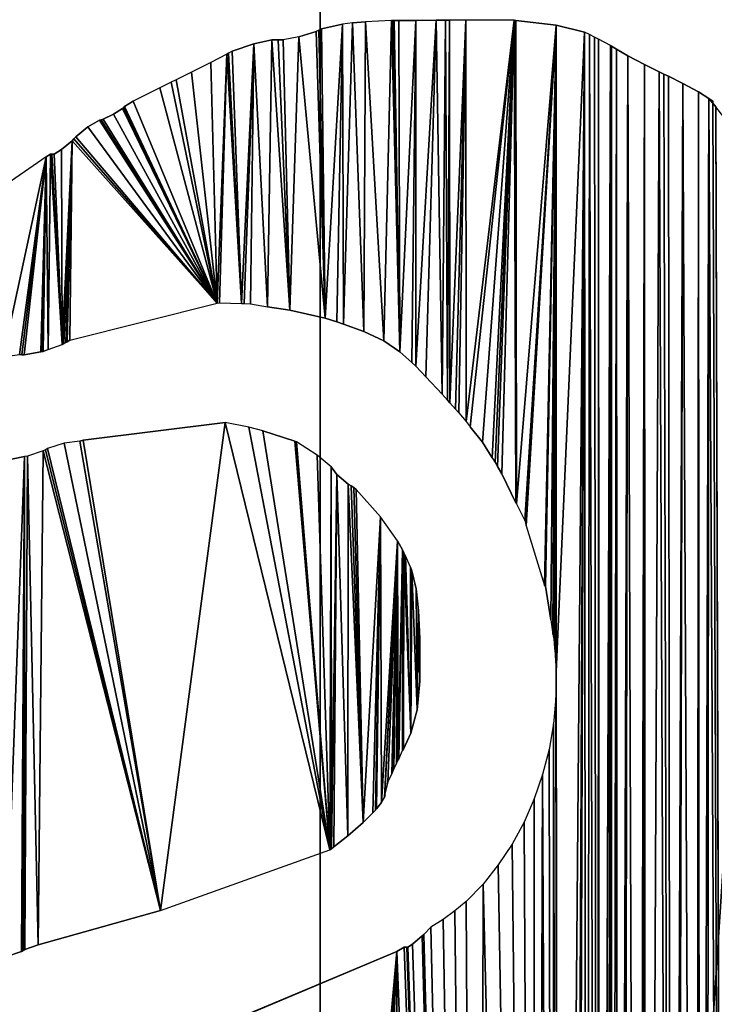
# Model space of a CAD drawing. Extents: x 0 to 404, y 0 to 403.
# Drawn here: x 193 to 214, y 230 to 260 of the extents above; entities that cross this region are included whole.
import ezdxf

# ---------------------------------------------------------------- set-up
doc = ezdxf.new("R2010")
doc.units = 0
doc.header["$LTSCALE"] = 25.4
doc.layers.get('0').update_dxf_attribs({"color": 13, "linetype": 'CONTINUOUS'})

msp = doc.modelspace()

# ---------------------------------------------------------------- linework, layer by layer
at = {"color": 7}
for p, q in [((202.042, 259.293, 403), (202.663, 259.43, 403)), ((202.96, 259.47, 403), (203.355, 259.5, 403)), ((204.174, 259.535, 403), (204.209, 259.538, 403)), ((204.209, 259.538, 403), (204.343, 259.535, 403)), ((204.343, 259.535, 403), (204.849, 259.538, 403)), ((204.849, 259.538, 403), (205.461, 259.546, 403)), ((205.461, 259.546, 403), (205.736, 259.553, 403)), ((205.736, 259.553, 403), (205.862, 259.553, 403)), ((207.787, 259.544, 403), (207.837, 259.541, 403)), ((207.837, 259.541, 403), (209.04, 259.404, 403)), ((209.04, 259.404, 403), (209.879, 259.194, 403)), ((201.368, 259.051, 403), (201.881, 259.213, 403)), ((199.374, 258.619, 403), (200.024, 258.845, 403)), ((200.024, 258.845, 403), (200.562, 258.965, 403)), ((200.562, 258.965, 403), (200.743, 258.965, 403)), ((200.743, 258.965, 403), (200.9, 258.965, 403)), ((210.692, 258.776, 403), (210.833, 258.683, 403)), ((210.833, 258.683, 403), (211.18, 258.483, 403)), ((211.18, 258.483, 403), (211.669, 258.224, 403)), ((211.669, 258.224, 403), (212.105, 258.01, 403)), ((212.105, 258.01, 403), (212.252, 257.941, 403)), ((212.252, 257.941, 403), (212.393, 257.875, 403)), ((212.393, 257.875, 403), (212.814, 257.662, 403)), ((212.814, 257.662, 403), (213.28, 257.411, 403)), ((213.28, 257.411, 403), (213.594, 257.216, 403)), ((196.17, 256.97, 403), (196.42, 257.129, 403)), ((213.594, 257.216, 403), (213.711, 257.134, 403)), ((213.711, 257.071, 403), (213.797, 256.961, 403)), ((195.53, 256.596, 403), (195.84, 256.743, 403)), ((195.84, 256.743, 403), (196.103, 256.909, 403)), ((196.103, 256.909, 403), (196.137, 256.938, 403)), ((196.137, 256.938, 403), (196.17, 256.97, 403)), ((195.072, 256.363, 403), (195.421, 256.563, 403)), ((195.421, 256.563, 403), (195.474, 256.577, 403)), ((195.474, 256.577, 403), (195.53, 256.596, 403)), ((194.714, 256.07, 403), (195.072, 256.363, 403)), ((194.291, 255.687, 403), (194.601, 255.948, 403)), ((194.601, 255.948, 403), (194.658, 256.008, 403)), ((194.658, 256.008, 403), (194.714, 256.07, 403)), ((193.833, 255.474, 403), (193.96, 255.553, 403)), ((193.96, 255.553, 403), (193.994, 255.553, 403)), ((193.994, 255.553, 403), (194.068, 255.553, 403)), ((194.068, 255.553, 403), (194.291, 255.687, 403)), ((201.095, 250.903, 403), (200.427, 250.997, 403)), ((202.154, 250.657, 403), (201.095, 250.903, 403)), ((202.5, 250.548, 403), (202.154, 250.657, 403)), ((202.701, 250.482, 403), (202.5, 250.548, 403)), ((203.302, 250.266, 403), (202.701, 250.482, 403)), ((203.896, 249.987, 403), (203.302, 250.266, 403)), ((194.418, 249.936, 403), (194.356, 249.9, 403)), ((194.457, 249.955, 403), (194.418, 249.936, 403)), ((194.533, 249.999, 403), (194.457, 249.955, 403)), ((204.379, 249.659, 403), (203.896, 249.987, 403)), ((193.675, 249.654, 403), (193.176, 249.565, 403)), ((193.891, 249.726, 403), (193.736, 249.668, 403)), ((204.736, 249.342, 403), (204.379, 249.659, 403)), ((193.104, 249.569, 403), (193.031, 249.579, 403)), ((193.176, 249.565, 403), (193.104, 249.569, 403)), ((204.85, 249.227, 403), (204.736, 249.342, 403)), ((205.151, 248.913, 403), (204.85, 249.227, 403)), ((205.634, 248.39, 403), (205.151, 248.913, 403)), ((205.801, 248.213, 403), (205.634, 248.39, 403)), ((205.868, 248.137, 403), (205.801, 248.213, 403)), ((206.041, 247.95, 403), (205.868, 248.137, 403)), ((206.134, 247.834, 403), (206.041, 247.95, 403)), ((200.292, 247.303, 403), (201.249, 246.99, 403)), ((206.837, 246.961, 403), (206.471, 247.416, 403)), ((194.835, 246.988, 403), (194.933, 247.017, 403)), ((201.249, 246.99, 403), (201.291, 246.969, 403)), ((207.128, 246.489, 403), (206.837, 246.961, 403)), ((192.51, 246.391, 403), (193.188, 246.531, 403)), ((202.33, 246.222, 403), (202.502, 245.998, 403)), ((207.419, 246.016, 403), (207.284, 246.235, 403)), ((202.502, 245.998, 403), (202.839, 245.713, 403)), ((207.836, 245.154, 403), (207.419, 246.016, 403)), ((202.839, 245.713, 403), (202.92, 245.66, 403)), ((202.92, 245.66, 403), (203, 245.609, 403)), ((203, 245.609, 403), (203.073, 245.549, 403)), ((208.139, 244.466, 403), (208.695, 242.689, 403)), ((204.306, 244.021, 403), (204.455, 243.747, 403)), ((204.455, 243.747, 403), (204.475, 243.707, 403)), ((204.475, 243.707, 403), (204.499, 243.666, 403)), ((204.69, 243.233, 403), (204.736, 243.128, 403)), ((204.736, 243.128, 403), (204.866, 242.587, 403)), ((204.866, 242.587, 403), (204.937, 241.937, 403)), ((208.724, 242.662, 403), (208.695, 242.689, 403)), ((208.881, 241.663, 403), (208.724, 242.662, 403)), ((204.937, 241.937, 403), (204.965, 241.304, 403)), ((204.965, 241.304, 403), (204.968, 241.092, 403)), ((204.968, 241.092, 403), (204.973, 240.777, 403)), ((204.973, 240.777, 403), (204.971, 239.829, 403)), ((204.971, 239.829, 403), (204.896, 238.973, 403)), ((204.896, 238.973, 403), (204.7, 238.282, 403)), ((204.7, 238.282, 403), (204.485, 237.804, 403)), ((204.485, 237.804, 403), (204.46, 237.76, 403)), ((204.169, 237.149, 403), (204.136, 237.073, 403)), ((204.197, 237.207, 403), (204.169, 237.149, 403)), ((204.02, 236.817, 403), (203.925, 236.465, 403)), ((203.943, 236.438, 403), (203.916, 236.366, 403)), ((203.925, 236.465, 403), (203.943, 236.438, 403)), ((203.832, 236.215, 403), (203.683, 236.022, 403)), ((203.574, 235.904, 403), (203.283, 235.613, 403)), ((203.283, 235.613, 403), (202.827, 235.214, 403)), ((202.827, 235.214, 403), (202.407, 234.886, 403)), ((202.337, 234.831, 403), (202.292, 234.798, 403)), ((205.088, 232.279, 403), (205.305, 232.492, 403)), ((204.754, 231.991, 403), (205.043, 232.235, 403)), ((205.043, 232.235, 403), (205.088, 232.279, 403)), ((193.089, 231.765, 403), (192.624, 231.611, 403)), ((193.141, 231.797, 403), (193.089, 231.765, 403)), ((193.193, 231.831, 403), (193.141, 231.797, 403)), ((193.587, 231.971, 403), (193.193, 231.831, 403)), ((204.29, 231.77, 403), (204.506, 231.902, 403)), ((204.506, 231.902, 403), (204.589, 231.902, 403)), ((204.589, 231.902, 403), (204.615, 231.902, 403)), ((204.615, 231.902, 403), (204.754, 231.991, 403))]:
    msp.add_line(p, q, dxfattribs=at)
at = {"color": 9}
for p, q in [((202.96, 259.47, 403), (202.663, 259.43, 403)), ((204.129, 259.535, 403), (203.355, 259.5, 403)), ((204.174, 259.535, 403), (204.129, 259.535, 403)), ((206.343, 259.553, 403), (205.862, 259.553, 403)), ((207.787, 259.544, 403), (206.343, 259.553, 403)), ((201.368, 259.051, 403), (200.9, 258.965, 403)), ((201.957, 259.249, 403), (201.881, 259.213, 403)), ((202.042, 259.293, 403), (201.957, 259.249, 403)), ((210.035, 259.122, 403), (209.879, 259.194, 403)), ((210.185, 259.042, 403), (210.035, 259.122, 403)), ((210.303, 258.978, 403), (210.185, 259.042, 403)), ((210.659, 258.792, 403), (210.303, 258.978, 403)), ((210.692, 258.776, 403), (210.659, 258.792, 403)), ((199.213, 258.536, 403), (198.736, 258.29, 403)), ((199.265, 258.567, 403), (199.213, 258.536, 403)), ((199.374, 258.619, 403), (199.265, 258.567, 403)), ((198.736, 258.29, 403), (198.162, 257.999, 403)), ((198.162, 257.999, 403), (197.71, 257.771, 403)), ((197.559, 257.695, 403), (197.221, 257.531, 403)), ((197.71, 257.771, 403), (197.559, 257.695, 403)), ((197.221, 257.531, 403), (196.42, 257.129, 403)), ((213.711, 257.107, 403), (213.711, 257.134, 403)), ((213.711, 257.071, 403), (213.711, 257.107, 403)), ((198.927, 251.105, 403), (198.998, 251.118, 403)), ((198.998, 251.118, 403), (199.65, 251.097, 403)), ((199.65, 251.097, 403), (199.73, 251.094, 403)), ((199.73, 251.094, 403), (199.918, 251.088, 403)), ((199.918, 251.088, 403), (200.427, 250.997, 403)), ((193.675, 249.654, 403), (193.71, 249.661, 403)), ((193.891, 249.726, 403), (194.311, 249.879, 403)), ((194.311, 249.879, 403), (194.356, 249.9, 403)), ((206.134, 247.834, 403), (206.355, 247.579, 403)), ((199.875, 247.405, 403), (199.165, 247.543, 403)), ((200.292, 247.303, 403), (199.875, 247.405, 403)), ((206.355, 247.579, 403), (206.471, 247.416, 403)), ((193.737, 246.7, 403), (193.272, 246.545, 403)), ((193.805, 246.737, 403), (193.737, 246.7, 403)), ((193.871, 246.775, 403), (193.805, 246.737, 403)), ((194.364, 246.93, 403), (193.871, 246.775, 403)), ((194.835, 246.988, 403), (194.364, 246.93, 403)), ((201.915, 246.573, 403), (201.291, 246.969, 403)), ((193.272, 246.545, 403), (193.188, 246.531, 403)), ((202.33, 246.222, 403), (201.915, 246.573, 403)), ((207.128, 246.489, 403), (207.224, 246.353, 403)), ((207.224, 246.353, 403), (207.284, 246.235, 403)), ((203.802, 244.737, 403), (203.073, 245.549, 403)), ((207.836, 245.154, 403), (207.851, 245.121, 403)), ((207.851, 245.121, 403), (208.104, 244.624, 403)), ((204.306, 244.021, 403), (203.802, 244.737, 403)), ((208.104, 244.624, 403), (208.139, 244.466, 403)), ((204.546, 243.567, 403), (204.499, 243.666, 403)), ((204.69, 243.233, 403), (204.546, 243.567, 403)), ((208.943, 241.233, 403), (208.978, 241.033, 403)), ((208.978, 241.033, 403), (208.986, 240.942, 403)), ((208.986, 240.942, 403), (208.993, 240.893, 403)), ((208.993, 240.893, 403), (209, 240.775, 403)), ((209, 240.775, 403), (209.043, 240.115, 403)), ((209.043, 240.115, 403), (209.032, 239.335, 403)), ((209.032, 239.335, 403), (208.96, 238.559, 403)), ((208.96, 238.559, 403), (208.827, 237.794, 403)), ((204.342, 237.508, 403), (204.46, 237.76, 403)), ((208.827, 237.794, 403), (208.635, 237.046, 403)), ((204.197, 237.207, 403), (204.276, 237.381, 403)), ((204.276, 237.381, 403), (204.325, 237.477, 403)), ((204.325, 237.477, 403), (204.342, 237.508, 403)), ((204.02, 236.817, 403), (204.136, 237.073, 403)), ((208.635, 237.046, 403), (208.386, 236.322, 403)), ((203.832, 236.215, 403), (203.916, 236.366, 403)), ((208.386, 236.322, 403), (208.08, 235.628, 403)), ((203.574, 235.904, 403), (203.653, 235.983, 403)), ((203.653, 235.983, 403), (203.683, 236.022, 403)), ((208.08, 235.628, 403), (207.722, 234.969, 403)), ((207.722, 234.969, 403), (207.313, 234.352, 403)), ((202.337, 234.831, 403), (202.407, 234.886, 403)), ((207.313, 234.352, 403), (206.858, 233.78, 403)), ((206.858, 233.78, 403), (206.359, 233.259, 403))]:
    msp.add_line(p, q, dxfattribs=at)
at = {"color": 0}
for p, q in [((193.833, 255.474, 403), (192.039, 254.236, 403)), ((194.533, 249.999, 403), (198.927, 251.105, 403)), ((193.71, 249.661, 403), (193.736, 249.668, 403)), ((194.933, 247.017, 403), (199.165, 247.543, 403)), ((197.236, 232.993, 403), (202.292, 234.798, 403)), ((197.236, 232.993, 403), (193.587, 231.971, 403)), ((198.534, 229.35, 403), (204.29, 231.77, 403))]:
    msp.add_line(p, q, dxfattribs=at)
at = {"color": 243, "extrusion": (0, 0, -1)}
msp.add_circle((-202, 201, -400), 150, dxfattribs=at)
at = {"color": 251, "extrusion": (0, 0, -1)}
msp.add_circle((-202, 201, -400), 150, dxfattribs=at)

# ---------------------------------------------------------------- meshes
at = {"color": 33}
mesh = msp.add_polyface(dxfattribs=at)
corners = [(12, 401, 10), (2, 11, 10), (2, 391, 10), (12, 1, 10), (392, 401, 10), (392, 1, 10), (402, 11, 10), (402, 391, 10)]
mesh.append_faces([[corners[k] for k in face] for face in [(0, 1, 2), (6, 4, 7)]], dxfattribs={"vtx0": -1, "color": 33})
mesh.append_faces([[corners[k] for k in face] for face in [(1, 0, 3), (3, 4, 5), (5, 4, 6)]], dxfattribs={"vtx0": -1, "vtx1": -1, "color": 33})
mesh.append_faces([[corners[k] for k in face] for face in [(3, 0, 4)]], dxfattribs={"vtx0": -1, "vtx2": -1, "color": 33})
mesh = msp.add_polyface(dxfattribs=at)
corners = [(12, 401, 390), (2, 11, 390), (2, 391, 390), (12, 11, 390), (12, 1, 390), (392, 401, 390), (392, 11, 390), (392, 391, 390), (402, 11, 390), (402, 391, 390), (392, 1, 390)]
mesh.append_faces([[corners[k] for k in face] for face in [(0, 1, 2), (8, 7, 9)]], dxfattribs={"vtx0": -1, "color": 33})
mesh.append_faces([[corners[k] for k in face] for face in [(1, 0, 3), (3, 0, 4), (6, 7, 8)]], dxfattribs={"vtx0": -1, "vtx1": -1, "color": 33})
mesh.append_faces([[corners[k] for k in face] for face in [(4, 5, 6)]], dxfattribs={"vtx0": -1, "vtx1": -1, "vtx2": -1, "color": 33})
mesh.append_faces([[corners[k] for k in face] for face in [(4, 0, 5), (6, 5, 7)]], dxfattribs={"vtx0": -1, "vtx2": -1, "color": 33})
mesh.append_faces([[corners[k] for k in face] for face in [(10, 4, 6)]], dxfattribs={"vtx1": -1, "color": 33})
at = {"color": 243}
mesh = msp.add_polyface(dxfattribs=at)
corners = [(12, 11, 400), (53.283, 181.421, 400), (12, 391, 400), (57.111, 162.177, 400), (63.418, 143.597, 400), (72.096, 126, 400), (77.547, 117.843, 400), (82.997, 109.686, 400), (95.934, 94.934, 400), (110.686, 81.997, 400), (127, 71.096, 400), (144.597, 62.418, 400), (163.177, 56.111, 400), (182.421, 52.283, 400), (392, 11, 400), (52, 201, 400), (202, 51, 400), (221.579, 52.283, 400), (240.823, 56.111, 400), (259.403, 62.418, 400), (277, 71.096, 400), (293.314, 81.997, 400), (308.066, 94.934, 400), (321.003, 109.686, 400), (326.453, 117.843, 400), (331.904, 126, 400), (340.582, 143.597, 400), (346.889, 162.177, 400), (350.717, 181.421, 400), (352, 201, 400), (182.421, 349.717, 400), (392, 391, 400), (163.177, 345.889, 400), (144.597, 339.582, 400), (127, 330.904, 400), (110.686, 320.003, 400), (95.934, 307.066, 400), (82.997, 292.314, 400), (72.096, 276, 400), (63.418, 258.403, 400), (57.111, 239.823, 400), (53.283, 220.579, 400), (202, 351, 400), (221.579, 349.717, 400), (240.823, 345.889, 400), (259.403, 339.582, 400), (277, 330.904, 400), (293.314, 320.003, 400), (308.066, 307.066, 400), (321.003, 292.314, 400), (331.904, 276, 400), (340.582, 258.403, 400), (346.889, 239.823, 400), (350.717, 220.579, 400)]
mesh.append_faces([[corners[k] for k in face] for face in [(0, 1, 2), (1, 0, 3), (3, 0, 4), (4, 0, 5), (5, 0, 6), (6, 0, 7), (7, 0, 8), (8, 0, 9), (9, 0, 10), (10, 0, 11), (11, 0, 12), (12, 0, 13), (13, 14, 16), (16, 14, 17), (17, 14, 18), (18, 14, 19), (19, 14, 20), (20, 14, 21), (21, 14, 22), (22, 14, 23), (23, 14, 24), (24, 14, 25), (25, 14, 26), (26, 14, 27), (27, 14, 28), (28, 14, 29), (2, 30, 31), (30, 2, 32), (32, 2, 33), (33, 2, 34), (34, 2, 35), (35, 2, 36), (36, 2, 37), (37, 2, 38), (38, 2, 39), (39, 2, 40), (40, 2, 41), (41, 2, 15), (31, 29, 14)]], dxfattribs={"vtx0": -1, "vtx1": -1, "color": 243})
mesh.append_faces([[corners[k] for k in face] for face in [(13, 0, 14), (2, 1, 15), (31, 30, 42), (31, 42, 43), (31, 43, 44), (31, 44, 45), (31, 45, 46), (31, 46, 47), (31, 47, 48), (31, 48, 49), (31, 49, 50), (31, 50, 51), (31, 51, 52), (31, 52, 53), (31, 53, 29)]], dxfattribs={"vtx0": -1, "vtx2": -1, "color": 243})
at = {"color": 144}
mesh = msp.add_polyface(dxfattribs=at)
corners = [(392, 11), (12, 391), (12, 11), (392, 391)]
mesh.append_faces([[corners[k] for k in face] for face in [(0, 1, 2), (1, 0, 3)]], dxfattribs={"vtx0": -1, "color": 144})
at = {"color": 251}
mesh = msp.add_polyface(dxfattribs=at)
corners = [(53.283, 181.421, 400), (53.283, 220.579, 400), (52, 201, 400), (57.111, 162.177, 400), (57.111, 239.823, 400), (63.418, 143.597, 400), (63.418, 258.403, 400), (72.096, 276, 400), (72.096, 126, 400), (77.547, 117.843, 400), (82.997, 292.314, 400), (82.997, 109.686, 400), (95.934, 307.066, 400), (95.934, 94.934, 400), (110.686, 320.003, 400), (110.686, 81.997, 400), (127, 330.904, 400), (127, 71.096, 400), (144.597, 339.582, 400), (144.597, 62.418, 400), (163.177, 56.111, 400), (163.177, 345.889, 400), (182.421, 52.283, 400), (182.421, 349.717, 400), (202, 51, 400), (202, 351, 400), (221.579, 349.717, 400), (221.579, 52.283, 400), (240.823, 345.889, 400), (240.823, 56.111, 400), (259.403, 62.418, 400), (259.403, 339.582, 400), (277, 330.904, 400), (277, 71.096, 400), (293.314, 320.003, 400), (293.314, 81.997, 400), (308.066, 94.934, 400), (308.066, 307.066, 400), (321.003, 109.686, 400), (321.003, 292.314, 400), (331.904, 276, 400), (326.453, 117.843, 400), (331.904, 126, 400), (340.582, 258.403, 400), (340.582, 143.597, 400), (346.889, 239.823, 400), (346.889, 162.177, 400), (350.717, 220.579, 400), (350.717, 181.421, 400), (352, 201, 400)]
mesh.append_faces([[corners[k] for k in face] for face in [(0, 1, 2), (47, 48, 49)]], dxfattribs={"vtx0": -1, "color": 251})
mesh.append_faces([[corners[k] for k in face] for face in [(1, 3, 4), (4, 5, 6), (6, 5, 7), (7, 9, 10), (10, 11, 12), (12, 13, 14), (14, 15, 16), (16, 17, 18), (18, 20, 21), (21, 22, 23), (23, 24, 25), (25, 24, 26), (26, 27, 28), (28, 30, 31), (31, 30, 32), (32, 33, 34), (34, 36, 37), (37, 38, 39), (39, 38, 40), (40, 42, 43), (43, 44, 45), (45, 46, 47)]], dxfattribs={"vtx0": -1, "vtx1": -1, "color": 251})
mesh.append_faces([[corners[k] for k in face] for face in [(1, 0, 3), (4, 3, 5), (7, 5, 8), (7, 8, 9), (10, 9, 11), (12, 11, 13), (14, 13, 15), (16, 15, 17), (18, 17, 19), (18, 19, 20), (21, 20, 22), (23, 22, 24), (26, 24, 27), (28, 27, 29), (28, 29, 30), (32, 30, 33), (34, 33, 35), (34, 35, 36), (37, 36, 38), (40, 38, 41), (40, 41, 42), (43, 42, 44), (45, 44, 46), (47, 46, 48)]], dxfattribs={"vtx0": -1, "vtx2": -1, "color": 251})
at = {"color": 9}
mesh = msp.add_polyface(dxfattribs=at)
corners = [(185.31, 226.005, 403), (185.31, 225.968, 403), (185.31, 225.939, 403), (187.881, 248.413, 403), (187.926, 248.735, 403), (187.824, 248.569, 403), (187.96, 248.335, 403), (188.124, 249.006, 403), (188.31, 248.282, 403), (188.173, 249.06, 403), (188.221, 249.111, 403), (188.556, 249.622, 403), (188.778, 248.357, 403), (188.902, 250.271, 403), (189.103, 248.472, 403), (189.453, 251.201, 403), (189.178, 248.512, 403), (189.283, 248.575, 403), (189.366, 248.604, 403), (189.951, 248.822, 403), (209.04, 259.404, 403), (208.104, 244.624, 403), (208.139, 244.466, 403), (208.695, 242.689, 403), (208.724, 242.662, 403), (208.881, 241.663, 403), (208.943, 241.233, 403), (208.978, 241.033, 403), (208.986, 240.942, 403), (208.993, 240.893, 403), (209, 240.775, 403), (209.043, 240.115, 403), (209.879, 259.194, 403), (209.133, 170.826, 403), (209.945, 171.129, 403), (210.035, 259.122, 403), (210.284, 171.141, 403), (210.185, 259.042, 403), (210.303, 258.978, 403), (210.336, 171.131, 403), (210.659, 258.792, 403), (210.696, 171.151, 403), (210.692, 258.776, 403), (210.833, 258.683, 403), (210.879, 171.151, 403), (211.18, 258.483, 403), (211.47, 171.25, 403), (211.669, 258.224, 403), (211.711, 171.321, 403), (212.105, 258.01, 403), (212.474, 171.499, 403), (212.252, 257.941, 403), (212.393, 257.875, 403), (212.814, 257.662, 403), (213.217, 171.629, 403), (213.28, 257.411, 403), (213.332, 171.643, 403), (213.594, 257.216, 403), (214.044, 171.731, 403), (213.711, 257.071, 403), (213.797, 256.961, 403), (213.98, 197.974, 403), (214.035, 256.657, 403), (214.071, 198.526, 403), (214.39, 256.25, 403), (214.32, 205.301, 403), (214.507, 207.134, 403), (214.717, 255.895, 403), (214.564, 207.399, 403), (214.599, 207.562, 403), (214.663, 207.912, 403), (214.757, 208.964, 403), (214.811, 255.8, 403), (214.826, 209.781, 403), (214.83, 255.78, 403), (214.849, 210.053, 403), (214.982, 255.615, 403), (214.916, 210.955, 403), (215.024, 212.275, 403), (215.001, 255.589, 403), (215.498, 254.992, 403), (215.094, 213.483, 403), (215.23, 215.278, 403), (215.383, 216.594, 403), (216.426, 222.65, 403)]
mesh.append_faces([[corners[k] for k in face] for face in [(3, 4, 5)]], dxfattribs={"vtx0": -1, "color": 9})
mesh.append_faces([[corners[k] for k in face] for face in [(4, 6, 7), (7, 8, 9), (9, 8, 10), (10, 8, 11), (11, 12, 13), (32, 34, 35), (35, 36, 37), (37, 36, 38), (38, 39, 40), (40, 41, 42), (42, 41, 43), (43, 44, 45), (45, 46, 47), (47, 48, 49), (49, 50, 51), (51, 50, 52), (52, 50, 53), (53, 54, 55), (55, 56, 57), (59, 58, 60), (62, 63, 64), (64, 66, 67), (67, 71, 72), (72, 73, 74), (74, 75, 76), (76, 78, 79), (79, 78, 80)]], dxfattribs={"vtx0": -1, "vtx1": -1, "color": 9})
mesh.append_faces([[corners[k] for k in face] for face in [(32, 31, 33), (57, 58, 59)]], dxfattribs={"vtx0": -1, "vtx1": -1, "vtx2": -1, "color": 9})
mesh.append_faces([[corners[k] for k in face] for face in [(4, 3, 6), (7, 6, 8), (11, 8, 12), (13, 12, 14), (15, 14, 16), (15, 16, 17), (15, 17, 18), (15, 18, 19), (20, 21, 22), (20, 22, 23), (20, 23, 24), (20, 24, 25), (20, 25, 26), (20, 26, 27), (20, 27, 28), (20, 28, 29), (20, 29, 30), (20, 30, 31), (61, 62, 60), (64, 65, 66), (67, 66, 68), (67, 68, 69), (67, 69, 70), (67, 70, 71), (72, 71, 73), (74, 73, 75), (76, 75, 77), (76, 77, 78), (80, 78, 81), (80, 81, 82), (80, 82, 83), (80, 83, 84)]], dxfattribs={"vtx0": -1, "vtx2": -1, "color": 9})
mesh.append_faces([[corners[k] for k in face] for face in [(0, 1, 2)]], dxfattribs={"vtx2": -1, "color": 9})
mesh = msp.add_polyface(dxfattribs=at)
corners = [(197.221, 257.531, 403), (198.927, 251.105, 403), (197.559, 257.695, 403), (197.71, 257.771, 403), (198.162, 257.999, 403), (198.736, 258.29, 403), (199.213, 258.536, 403), (198.998, 251.118, 403), (199.65, 251.097, 403), (199.265, 258.567, 403), (199.374, 258.619, 403), (200.024, 258.845, 403), (199.73, 251.094, 403), (199.918, 251.088, 403), (200.427, 250.997, 403), (200.562, 258.965, 403), (201.095, 250.903, 403), (200.743, 258.965, 403), (200.9, 258.965, 403), (201.368, 259.051, 403), (202.154, 250.657, 403), (201.881, 259.213, 403), (201.957, 259.249, 403), (202.042, 259.293, 403), (202.663, 259.43, 403), (202.5, 250.548, 403), (202.701, 250.482, 403), (202.96, 259.47, 403), (203.302, 250.266, 403), (203.355, 259.5, 403), (203.896, 249.987, 403), (204.129, 259.535, 403), (204.379, 249.659, 403), (204.174, 259.535, 403), (204.209, 259.538, 403), (204.343, 259.535, 403), (204.849, 259.538, 403), (204.736, 249.342, 403), (204.85, 249.227, 403), (205.461, 259.546, 403), (205.151, 248.913, 403), (205.634, 248.39, 403), (205.736, 259.553, 403), (205.801, 248.213, 403), (205.862, 259.553, 403), (205.868, 248.137, 403), (206.343, 259.553, 403), (206.041, 247.95, 403), (206.134, 247.834, 403), (206.355, 247.579, 403), (207.787, 259.544, 403), (206.471, 247.416, 403), (206.837, 246.961, 403), (207.128, 246.489, 403), (207.224, 246.353, 403), (207.284, 246.235, 403), (207.419, 246.016, 403), (207.836, 245.154, 403), (207.837, 259.541, 403), (207.851, 245.121, 403), (209.04, 259.404, 403), (208.104, 244.624, 403), (209.043, 240.115, 403), (209.879, 259.194, 403), (213.711, 257.071, 403), (213.711, 257.134, 403), (213.594, 257.216, 403), (213.711, 257.107, 403)]
mesh.append_faces([[corners[k] for k in face] for face in [(65, 64, 67)]], dxfattribs={"vtx0": -1, "color": 9})
mesh.append_faces([[corners[k] for k in face] for face in [(0, 1, 2), (2, 1, 3), (3, 1, 4), (4, 1, 5), (5, 1, 6), (6, 8, 9), (9, 8, 10), (10, 8, 11), (11, 14, 15), (15, 16, 17), (17, 16, 18), (18, 16, 19), (19, 20, 21), (21, 20, 22), (22, 20, 23), (23, 20, 24), (24, 26, 27), (27, 28, 29), (29, 30, 31), (31, 32, 33), (33, 32, 34), (34, 32, 35), (35, 32, 36), (36, 38, 39), (39, 41, 42), (42, 43, 44), (44, 45, 46), (46, 49, 50), (50, 57, 58), (58, 59, 60), (60, 62, 63)]], dxfattribs={"vtx0": -1, "vtx1": -1, "color": 9})
mesh.append_faces([[corners[k] for k in face] for face in [(6, 1, 7), (6, 7, 8), (11, 8, 12), (11, 12, 13), (11, 13, 14), (15, 14, 16), (19, 16, 20), (24, 20, 25), (24, 25, 26), (27, 26, 28), (29, 28, 30), (31, 30, 32), (36, 32, 37), (36, 37, 38), (39, 38, 40), (39, 40, 41), (42, 41, 43), (44, 43, 45), (46, 45, 47), (46, 47, 48), (46, 48, 49), (50, 49, 51), (50, 51, 52), (50, 52, 53), (50, 53, 54), (50, 54, 55), (50, 55, 56), (50, 56, 57), (58, 57, 59), (60, 59, 61), (64, 65, 66)]], dxfattribs={"vtx0": -1, "vtx2": -1, "color": 9})
mesh = msp.add_polyface(dxfattribs=at)
corners = [(195.863, 228.751, 403), (195.89, 170.695, 403), (195.927, 228.791, 403), (196.112, 170.644, 403), (195.994, 228.827, 403), (196.082, 228.859, 403), (196.471, 229.001, 403), (196.816, 170.535, 403), (196.994, 229.126, 403), (197.338, 170.468, 403), (197.087, 229.135, 403), (197.306, 229.161, 403), (197.962, 229.244, 403), (198.796, 170.406, 403), (198.534, 229.35, 403), (204.29, 231.77, 403), (206.715, 170.518, 403), (204.506, 231.902, 403), (204.589, 231.902, 403), (204.615, 231.902, 403), (204.754, 231.991, 403), (205.043, 232.235, 403), (205.088, 232.279, 403), (205.305, 232.492, 403), (205.668, 232.726, 403), (206.02, 232.982, 403), (206.359, 233.259, 403), (206.858, 233.78, 403), (208.425, 170.673, 403), (207.313, 234.352, 403), (207.722, 234.969, 403), (208.08, 235.628, 403), (208.386, 236.322, 403), (208.635, 237.046, 403), (208.954, 170.767, 403), (208.827, 237.794, 403), (208.96, 238.559, 403), (209.133, 170.826, 403), (209.032, 239.335, 403), (209.043, 240.115, 403), (209.879, 259.194, 403), (209.483, 170.971, 403), (209.54, 170.999, 403), (209.597, 171.032, 403), (209.945, 171.129, 403), (210.035, 259.122, 403), (210.284, 171.141, 403), (210.303, 258.978, 403), (210.336, 171.131, 403), (210.659, 258.792, 403), (210.379, 171.119, 403), (210.578, 171.146, 403), (210.696, 171.151, 403), (210.833, 258.683, 403), (210.879, 171.151, 403), (211.18, 258.483, 403), (211.016, 171.165, 403), (211.47, 171.25, 403), (211.669, 258.224, 403), (211.588, 171.283, 403), (211.711, 171.321, 403), (212.105, 258.01, 403), (212.474, 171.499, 403), (212.814, 257.662, 403), (212.53, 171.509, 403), (212.598, 171.521, 403), (213.217, 171.629, 403), (213.28, 257.411, 403), (213.332, 171.643, 403), (213.594, 257.216, 403), (213.51, 171.662, 403), (214.044, 171.731, 403), (213.797, 256.961, 403), (213.98, 197.974, 403), (214.257, 202.52, 403), (214.256, 202.625, 403), (214.229, 201.579, 403), (214.035, 256.657, 403), (214.023, 198.397, 403), (214.071, 198.526, 403), (214.39, 256.25, 403), (214.095, 198.597, 403), (214.14, 198.955, 403), (214.192, 199.619, 403), (214.222, 201.18, 403), (214.264, 202.774, 403), (214.32, 205.301, 403)]
mesh.append_faces([[corners[k] for k in face] for face in [(0, 1, 2), (2, 3, 4), (4, 3, 5), (5, 3, 6), (6, 7, 8), (8, 9, 10), (10, 9, 11), (11, 9, 12), (12, 13, 14), (14, 13, 15), (15, 16, 17), (17, 16, 18), (18, 16, 19), (19, 16, 20), (20, 16, 21), (21, 16, 22), (22, 16, 23), (23, 16, 24), (24, 16, 25), (25, 16, 26), (26, 16, 27), (27, 28, 29), (29, 28, 30), (30, 28, 31), (31, 28, 32), (32, 28, 33), (33, 34, 35), (35, 34, 36), (36, 37, 38), (38, 37, 39)]], dxfattribs={"vtx0": -1, "vtx1": -1, "color": 9})
mesh.append_faces([[corners[k] for k in face] for face in [(72, 71, 73), (80, 76, 75)]], dxfattribs={"vtx0": -1, "vtx1": -1, "vtx2": -1, "color": 9})
mesh.append_faces([[corners[k] for k in face] for face in [(40, 37, 41), (40, 41, 42), (40, 42, 43), (40, 43, 44), (45, 44, 46), (47, 46, 48), (49, 48, 50), (49, 50, 51), (49, 51, 52), (53, 52, 54), (55, 54, 56), (55, 56, 57), (58, 57, 59), (58, 59, 60), (61, 60, 62), (63, 62, 64), (63, 64, 65), (63, 65, 66), (67, 66, 68), (69, 68, 70), (69, 70, 71), (77, 73, 78), (77, 78, 79), (80, 79, 81), (80, 81, 82), (80, 82, 83), (80, 83, 84), (80, 84, 76), (80, 75, 85), (80, 85, 86)]], dxfattribs={"vtx0": -1, "vtx2": -1, "color": 9})
mesh.append_faces([[corners[k] for k in face] for face in [(74, 75, 76)]], dxfattribs={"vtx1": -1, "color": 9})
mesh = msp.add_polyface(dxfattribs=at)
corners = [(188.902, 250.271, 403), (189.103, 248.472, 403), (188.921, 250.306, 403), (188.965, 250.401, 403), (188.984, 250.442, 403), (189.023, 250.528, 403), (189.052, 250.581, 403), (189.085, 250.632, 403), (189.453, 251.201, 403), (189.951, 248.822, 403), (189.834, 251.61, 403), (189.893, 251.641, 403), (189.955, 251.671, 403), (190.459, 248.939, 403), (190.212, 251.826, 403), (190.357, 251.965, 403), (190.369, 252.07, 403), (190.436, 252.38, 403), (190.534, 252.611, 403), (190.499, 248.939, 403), (190.628, 248.939, 403), (190.691, 252.821, 403), (190.687, 248.939, 403), (190.783, 248.945, 403), (191.072, 253.261, 403), (191.007, 248.984, 403), (191.3, 249.045, 403), (191.32, 253.53, 403), (191.856, 249.238, 403), (191.353, 253.562, 403), (191.591, 253.791, 403), (192.039, 254.236, 403), (191.944, 249.284, 403), (192.03, 249.331, 403), (192.545, 249.511, 403), (193.833, 255.474, 403), (193.031, 249.579, 403), (193.104, 249.569, 403), (193.176, 249.565, 403), (193.675, 249.654, 403), (193.71, 249.661, 403), (193.736, 249.668, 403), (193.891, 249.726, 403), (193.96, 255.553, 403), (194.311, 249.879, 403), (193.994, 255.553, 403), (194.068, 255.553, 403), (194.291, 255.687, 403), (194.601, 255.948, 403), (194.356, 249.9, 403), (194.418, 249.936, 403), (194.457, 249.955, 403), (194.533, 249.999, 403), (198.927, 251.105, 403), (194.658, 256.008, 403), (194.714, 256.07, 403), (195.072, 256.363, 403), (195.421, 256.563, 403), (195.474, 256.577, 403), (195.53, 256.596, 403), (195.84, 256.743, 403), (196.103, 256.909, 403), (196.137, 256.938, 403), (196.17, 256.97, 403), (196.42, 257.129, 403), (197.221, 257.531, 403)]
mesh.append_faces([[corners[k] for k in face] for face in [(0, 1, 2), (2, 1, 3), (3, 1, 4), (4, 1, 5), (5, 1, 6), (6, 1, 7), (7, 1, 8), (8, 9, 10), (10, 9, 11), (11, 9, 12), (12, 13, 14), (14, 13, 15), (15, 13, 16), (16, 13, 17), (17, 13, 18), (18, 20, 21), (21, 23, 24), (24, 26, 27), (27, 28, 29), (29, 28, 30), (30, 28, 31), (31, 34, 35), (35, 42, 43), (43, 44, 45), (45, 44, 46), (46, 44, 47), (47, 44, 48), (48, 53, 54), (54, 53, 55), (55, 53, 56), (56, 53, 57), (57, 53, 58), (58, 53, 59), (59, 53, 60), (60, 53, 61), (61, 53, 62), (62, 53, 63), (63, 53, 64), (64, 53, 65)]], dxfattribs={"vtx0": -1, "vtx1": -1, "color": 9})
mesh.append_faces([[corners[k] for k in face] for face in [(12, 9, 13), (18, 13, 19), (18, 19, 20), (21, 20, 22), (21, 22, 23), (24, 23, 25), (24, 25, 26), (27, 26, 28), (31, 28, 32), (31, 32, 33), (31, 33, 34), (35, 34, 36), (35, 36, 37), (35, 37, 38), (35, 38, 39), (35, 39, 40), (35, 40, 41), (35, 41, 42), (43, 42, 44), (48, 44, 49), (48, 49, 50), (48, 50, 51), (48, 51, 52), (48, 52, 53)]], dxfattribs={"vtx0": -1, "vtx2": -1, "color": 9})
mesh = msp.add_polyface(dxfattribs=at)
corners = [(191.669, 246.238, 403), (191.623, 231.46, 403), (191.726, 231.476, 403), (192.259, 246.363, 403), (191.79, 231.49, 403), (191.909, 231.494, 403), (192.027, 231.504, 403), (192.624, 231.611, 403), (192.383, 246.376, 403), (192.51, 246.391, 403), (193.188, 246.531, 403), (193.089, 231.765, 403), (193.141, 231.797, 403), (193.193, 231.831, 403), (193.272, 246.545, 403), (193.587, 231.971, 403), (193.737, 246.7, 403), (197.236, 232.993, 403), (193.805, 246.737, 403), (193.871, 246.775, 403), (194.364, 246.93, 403), (194.835, 246.988, 403), (194.933, 247.017, 403), (199.165, 247.543, 403), (202.292, 234.798, 403), (199.875, 247.405, 403), (200.292, 247.303, 403), (201.249, 246.99, 403), (201.291, 246.969, 403), (201.915, 246.573, 403), (202.33, 246.222, 403), (202.337, 234.831, 403), (202.502, 245.998, 403), (202.407, 234.886, 403), (202.827, 235.214, 403), (202.839, 245.713, 403), (203.283, 235.613, 403)]
mesh.append_faces([[corners[k] for k in face] for face in [(0, 2, 3), (3, 7, 8), (8, 7, 9), (9, 7, 10), (10, 13, 14), (14, 15, 16), (16, 17, 18), (18, 17, 19), (19, 17, 20), (20, 17, 21), (21, 17, 22), (22, 17, 23), (23, 24, 25), (25, 24, 26), (26, 24, 27), (27, 24, 28), (28, 24, 29), (29, 24, 30), (30, 31, 32), (32, 34, 35)]], dxfattribs={"vtx0": -1, "vtx1": -1, "color": 9})
mesh.append_faces([[corners[k] for k in face] for face in [(0, 1, 2), (3, 2, 4), (3, 4, 5), (3, 5, 6), (3, 6, 7), (10, 7, 11), (10, 11, 12), (10, 12, 13), (14, 13, 15), (16, 15, 17), (23, 17, 24), (30, 24, 31), (32, 31, 33), (32, 33, 34), (35, 34, 36)]], dxfattribs={"vtx0": -1, "vtx2": -1, "color": 9})
mesh = msp.add_polyface(dxfattribs=at)
corners = [(203.943, 236.438, 403), (203.925, 236.465, 403), (203.916, 236.366, 403), (202.839, 245.713, 403), (203.283, 235.613, 403), (202.92, 245.66, 403), (203, 245.609, 403), (203.073, 245.549, 403), (203.802, 244.737, 403), (203.574, 235.904, 403), (203.653, 235.983, 403), (203.683, 236.022, 403), (203.832, 236.215, 403), (204.306, 244.021, 403), (204.02, 236.817, 403), (204.136, 237.073, 403), (204.169, 237.149, 403), (204.197, 237.207, 403), (204.276, 237.381, 403), (204.325, 237.477, 403), (204.455, 243.747, 403), (204.342, 237.508, 403), (204.46, 237.76, 403), (204.475, 243.707, 403), (204.485, 237.804, 403), (204.499, 243.666, 403), (204.7, 238.282, 403), (204.546, 243.567, 403), (204.69, 243.233, 403), (204.736, 243.128, 403), (204.896, 238.973, 403), (204.866, 242.587, 403), (204.937, 241.937, 403), (204.971, 239.829, 403), (204.965, 241.304, 403), (204.968, 241.092, 403), (204.973, 240.777, 403)]
mesh.append_faces([[corners[k] for k in face] for face in [(35, 33, 36)]], dxfattribs={"vtx0": -1, "color": 9})
mesh.append_faces([[corners[k] for k in face] for face in [(3, 4, 5), (5, 4, 6), (6, 4, 7), (7, 4, 8), (8, 12, 13), (13, 19, 20), (20, 22, 23), (23, 24, 25), (25, 26, 27), (27, 26, 28), (28, 26, 29), (29, 30, 31), (31, 30, 32), (32, 33, 34), (34, 33, 35)]], dxfattribs={"vtx0": -1, "vtx1": -1, "color": 9})
mesh.append_faces([[corners[k] for k in face] for face in [(13, 2, 1)]], dxfattribs={"vtx0": -1, "vtx1": -1, "vtx2": -1, "color": 9})
mesh.append_faces([[corners[k] for k in face] for face in [(8, 4, 9), (8, 9, 10), (8, 10, 11), (8, 11, 12), (13, 12, 2), (13, 1, 14), (13, 14, 15), (13, 15, 16), (13, 16, 17), (13, 17, 18), (13, 18, 19), (20, 19, 21), (20, 21, 22), (23, 22, 24), (25, 24, 26), (29, 26, 30), (32, 30, 33)]], dxfattribs={"vtx0": -1, "vtx2": -1, "color": 9})
mesh.append_faces([[corners[k] for k in face] for face in [(0, 1, 2)]], dxfattribs={"vtx1": -1, "color": 9})
mesh = msp.add_polyface(dxfattribs=at)
corners = [(193.5, 228.197, 403), (193.048, 171.406, 403), (194.506, 170.976, 403), (194.756, 228.573, 403), (194.586, 170.957, 403), (194.79, 170.922, 403), (194.844, 228.567, 403), (194.875, 170.909, 403), (194.926, 228.558, 403), (195.368, 170.817, 403), (195.414, 228.604, 403), (195.823, 170.715, 403), (195.863, 228.751, 403), (195.89, 170.695, 403), (195.927, 228.791, 403), (196.112, 170.644, 403), (196.471, 229.001, 403), (196.816, 170.535, 403), (196.994, 229.126, 403), (197.338, 170.468, 403), (197.962, 229.244, 403), (198.796, 170.406, 403), (204.29, 231.77, 403), (200.427, 170.392, 403), (200.971, 170.392, 403), (201.001, 170.392, 403), (201.784, 170.392, 403), (204.223, 170.424, 403), (206.715, 170.518, 403), (206.858, 233.78, 403), (208.425, 170.673, 403), (208.635, 237.046, 403), (208.954, 170.767, 403), (208.96, 238.559, 403), (209.133, 170.826, 403), (213.98, 197.974, 403), (214.044, 171.731, 403), (214.119, 197.479, 403), (214.556, 171.824, 403), (214.148, 197.313, 403), (214.419, 197.136, 403), (214.471, 197.076, 403), (214.874, 196.846, 403), (214.592, 171.831, 403), (215.133, 171.999, 403), (215.019, 196.801, 403), (215.184, 196.757, 403), (215.209, 172.041, 403), (215.706, 196.646, 403), (215.289, 172.08, 403), (215.366, 172.1, 403), (215.399, 172.117, 403), (215.45, 172.146, 403), (215.941, 172.264, 403), (215.817, 196.638, 403), (215.856, 196.631, 403), (215.894, 196.633, 403), (216.263, 196.607, 403), (216.417, 172.314, 403), (216.696, 196.689, 403), (216.502, 172.326, 403), (216.529, 172.326, 403), (216.726, 172.326, 403), (216.947, 196.829, 403), (216.896, 172.326, 403), (217.464, 172.405, 403), (217.01, 196.895, 403), (217.052, 196.939, 403), (217.54, 197.137, 403), (217.679, 172.478, 403), (218.048, 197.238, 403), (217.91, 172.568, 403), (217.958, 172.61, 403), (218, 172.653, 403), (218.407, 172.816, 403), (218.256, 197.28, 403), (218.413, 197.293, 403), (218.98, 172.894, 403), (218.559, 197.308, 403), (214.15, 197.443, 403)]
mesh.append_faces([[corners[k] for k in face] for face in [(35, 36, 37), (39, 38, 40), (40, 38, 41), (41, 38, 42), (42, 44, 45), (45, 44, 46), (46, 47, 48), (48, 53, 54), (54, 53, 55), (55, 53, 56), (56, 53, 57), (57, 58, 59), (59, 62, 63), (63, 65, 66), (66, 65, 67), (67, 65, 68), (68, 69, 70), (70, 74, 75), (75, 74, 76), (76, 77, 78)]], dxfattribs={"vtx0": -1, "vtx1": -1, "color": 9})
mesh.append_faces([[corners[k] for k in face] for face in [(37, 38, 39)]], dxfattribs={"vtx0": -1, "vtx1": -1, "vtx2": -1, "color": 9})
mesh.append_faces([[corners[k] for k in face] for face in [(0, 1, 2), (3, 2, 4), (3, 4, 5), (6, 5, 7), (8, 7, 9), (10, 9, 11), (12, 11, 13), (14, 13, 15), (16, 15, 17), (18, 17, 19), (20, 19, 21), (22, 21, 23), (22, 23, 24), (22, 24, 25), (22, 25, 26), (22, 26, 27), (22, 27, 28), (29, 28, 30), (31, 30, 32), (33, 32, 34), (37, 36, 38), (42, 38, 43), (42, 43, 44), (46, 44, 47), (48, 47, 49), (48, 49, 50), (48, 50, 51), (48, 51, 52), (48, 52, 53), (57, 53, 58), (59, 58, 60), (59, 60, 61), (59, 61, 62), (63, 62, 64), (63, 64, 65), (68, 65, 69), (70, 69, 71), (70, 71, 72), (70, 72, 73), (70, 73, 74), (76, 74, 77)]], dxfattribs={"vtx0": -1, "vtx2": -1, "color": 9})
mesh.append_faces([[corners[k] for k in face] for face in [(79, 37, 39)]], dxfattribs={"vtx1": -1, "color": 9})

doc.saveas('drawing.dxf')
